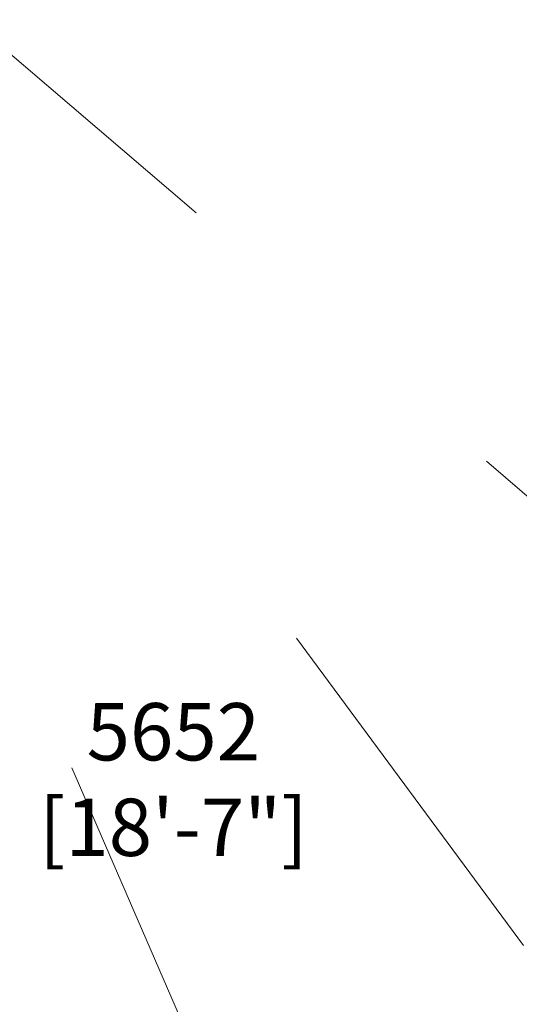
# Model space of a CAD drawing. Units: millimetres. Extents: x -145562 to -73895, y -48417 to 160566.
# Drawn here: x -111305 to -109996, y 17828 to 20405 of the extents above; entities that cross this region are included whole.
import ezdxf

# ---------------------------------------------------------------- set-up
doc = ezdxf.new("R2010")
doc.units = ezdxf.units.MM
doc.header["$LTSCALE"] = 200
doc.header["$MEASUREMENT"] = 0
doc.header["$PDMODE"] = 3
doc.header["$PDSIZE"] = 1
doc.linetypes.add('DASHED', pattern=[0.75, 0.5, -0.25])
doc.linetypes.add('TROIS-SIX', pattern=[1.5, 0.25, -0.5, 0.25, -0.5])
doc.layers.get('0').update_dxf_attribs({"lineweight": 0})
doc.layers.add('03-MP proj @ 1', color=6, linetype='DASHED', lineweight=18)
doc.styles.add('DIM arial', font='arial.ttf', dxfattribs={"width": 0.85})
doc.dimstyles.new('DIM-1 - metric', dxfattribs={"dimscale": 150, "dimtxt": 1, "dimasz": 1, "dimexe": 0.5, "dimexo": 0.75, "dimgap": 0.25, "dimtad": 0, "dimdec": 0, "dimzin": 0, "dimdsep": 46, "dimtxsty": 'DIM arial', "dimcen": -0.5, "dimclrd": 256, "dimclre": 256, "dimclrt": 256, "dimadec": 0, "dimazin": 0, "dimtfac": 0.6, "dimtdec": 0, "dimtofl": 0, "dimtmove": 0, "dimatfit": 3, "dimfxl": 1, "dimtolj": 1, "dimtzin": 0, "dimarcsym": 0})

# ---------------------------------------------------------------- blocks, each defined once
blk = doc.blocks.new('*D111')
at = {"lineweight": -2, "transparency": 16777216}
blk.add_line((-111856.5, 18416.5), (-111429.3, 18416.5), dxfattribs=at)
at = {"layer": 'Defpoints', "color": 0, "transparency": 16777216}
for p in [(-111969, 18416.5), (-111429.3, 18416.5), (-91588.1, 12764.9)]:
    blk.add_point(p, dxfattribs=at)
at = {"transparency": 16777216, "insert": (-110902, 18416.5), "char_height": 150, "attachment_point": 5, "style": 'DIM arial'}
blk.add_mtext('\\A1;5652 [18\'-7"]', dxfattribs=at)
blk = doc.blocks.new('ANG26')
for q in [(-267.84, -549.15), (0, -549.15)]:
    blk.add_line((0, 0), q)
at = {"linetype": 'TROIS-SIX'}
blk.add_line((0, 0), (-137.47, -595.33), dxfattribs=at)

msp = doc.modelspace()

# ---------------------------------------------------------------- block references
at = {"layer": '03-MP proj @ 1', "transparency": 16777216, "xscale": -20, "yscale": 20, "zscale": 20, "rotation": 23.46628986541337}
msp.add_blockref('ANG26', (-112362.24399, 21198.88561), dxfattribs=at)

# ---------------------------------------------------------------- dimensions: what is measured, and where the dimension line sits
at = {"transparency": 16777216}
dim = msp.add_ordinate_dim(feature_location=(-111968.95388, 18416.47717), offset=(539.69821, 0), dtype=0, origin=(-91588.05074, 12764.86508), dimstyle='DIM-1 - metric', dxfattribs=at)
dim.commit()
dim.dimension.update_dxf_attribs({"geometry": '*D111', "text_midpoint": (-110902.01999, 18416.47717)})

doc.saveas('drawing.dxf')
